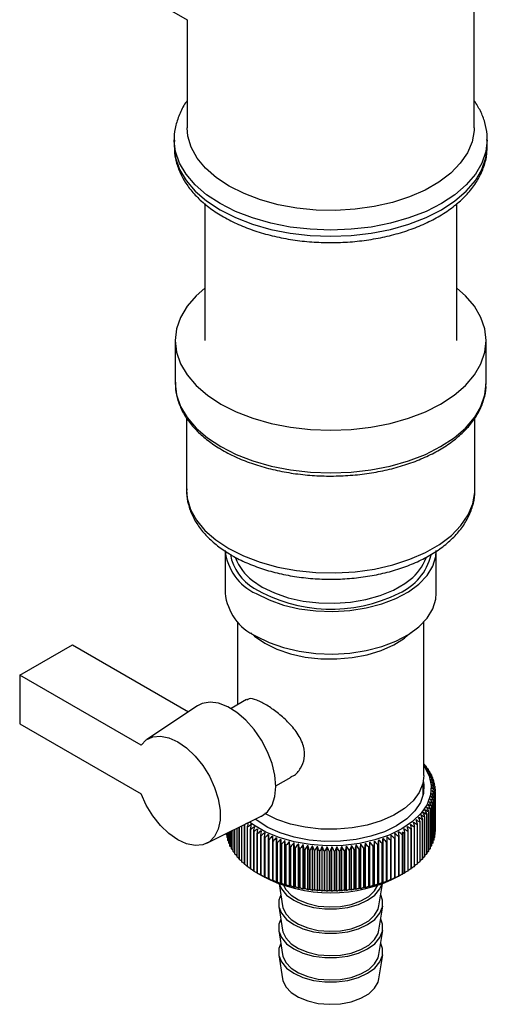
# Paper-space layout 'Blatt5' of a CAD drawing. Units: millimetres. Extents: x 0 to 594, y 0 to 420.
# Drawn here: x 159 to 172, y 97 to 123 of the extents above; entities that cross this region are included whole.
import ezdxf

# ---------------------------------------------------------------- set-up
doc = ezdxf.new("R2010")
doc.units = ezdxf.units.MM

psp = doc.layouts.new('Blatt5')

# ---------------------------------------------------------------- linework, layer by layer
at = {"color": 7, "linetype": 'Continuous', "lineweight": 30}
for p, q in [((171.318, 120.182), (171.318, 129.581)), ((161.185, 124.484), (163.62, 123.078)), ((163.618, 123.081), (163.618, 120.182)), ((163.268, 119.858), (163.268, 119.692)), ((163.269, 119.82), (163.268, 119.858)), ((171.668, 119.692), (171.668, 119.858)), ((171.668, 119.658), (171.668, 119.692)), ((164.088, 118.143), (164.088, 114.466)), ((170.848, 114.466), (170.848, 118.144)), ((163.298, 114.466), (163.298, 113.323)), ((171.638, 113.323), (171.638, 114.466)), ((163.598, 112.394), (163.598, 110.465)), ((171.338, 110.465), (171.338, 112.399)), ((164.635, 108.832), (164.635, 107.689)), ((170.301, 107.689), (170.301, 108.832)), ((164.968, 106.919), (164.968, 104.691)), ((169.968, 102.789), (169.968, 106.919)), ((159.125, 105.484), (160.539, 106.3)), ((160.539, 106.3), (163.654, 104.502)), ((159.125, 105.484), (159.125, 104.177)), ((162.381, 103.604), (159.125, 105.484)), ((165.206, 104.829), (164.793, 104.59)), ((163.894, 104.662), (162.534, 103.756)), ((159.125, 104.177), (162.381, 102.298)), ((169.976, 103.1), (169.976, 103.08)), ((170.033, 103.03), (170.033, 103.006)), ((170.084, 102.958), (170.084, 102.93)), ((170.129, 102.885), (170.129, 102.853)), ((165.993, 102.511), (166.406, 102.75)), ((169.948, 102.28), (169.948, 102.607)), ((170.168, 102.81), (170.168, 102.774)), ((170.201, 102.735), (170.201, 102.694)), ((170.227, 102.659), (170.227, 102.613)), ((170.247, 102.582), (170.247, 102.531)), ((170.26, 102.504), (170.26, 102.448)), ((170.267, 102.427), (170.267, 102.365)), ((170.268, 101.302), (170.268, 102.364)), ((170.268, 102.349), (170.268, 101.287)), ((170.206, 102.04), (170.206, 100.979)), ((170.211, 100.993), (170.211, 102.055)), ((170.231, 102.117), (170.231, 101.055)), ((170.235, 101.07), (170.235, 102.131)), ((170.25, 102.194), (170.25, 101.132)), ((170.252, 101.147), (170.252, 102.208)), ((170.262, 102.271), (170.262, 101.21)), ((170.264, 101.224), (170.264, 102.286)), ((170.092, 101.816), (170.092, 100.755)), ((170.101, 100.769), (170.101, 101.83)), ((170.136, 101.89), (170.136, 100.828)), ((170.144, 100.843), (170.144, 101.904)), ((170.174, 101.965), (170.174, 100.903)), ((170.18, 100.917), (170.18, 101.979)), ((164.141, 100.972), (165.606, 101.697)), ((169.857, 101.537), (169.857, 100.476)), ((169.87, 100.488), (169.87, 101.55)), ((169.924, 101.604), (169.924, 100.543)), ((169.936, 100.556), (169.936, 101.617)), ((169.986, 101.673), (169.986, 100.612)), ((169.997, 100.625), (169.997, 101.687)), ((170.042, 101.744), (170.042, 100.683)), ((170.052, 100.696), (170.052, 101.758)), ((164.674, 101.236), (164.674, 101.218)), ((164.676, 101.203), (164.676, 101.237)), ((164.686, 101.242), (164.686, 101.141)), ((164.689, 101.126), (164.689, 101.243)), ((164.704, 101.251), (164.704, 101.064)), ((164.708, 101.049), (164.708, 101.253)), ((164.728, 101.263), (164.728, 100.987)), ((164.734, 100.973), (164.734, 101.266)), ((164.759, 101.278), (164.759, 100.911)), ((164.766, 100.897), (164.766, 101.282)), ((164.796, 101.297), (164.796, 100.837)), ((164.804, 100.822), (164.804, 101.301)), ((164.84, 101.318), (164.84, 100.763)), ((164.849, 100.749), (164.849, 101.323)), ((164.889, 101.343), (164.889, 100.691)), ((164.899, 100.677), (164.899, 101.348)), ((164.945, 101.37), (164.945, 100.62)), ((164.956, 100.606), (164.956, 101.376)), ((165.006, 101.4), (165.006, 100.55)), ((165.018, 100.537), (165.018, 101.406)), ((165.073, 101.433), (165.073, 100.483)), ((165.086, 100.47), (165.086, 101.44)), ((165.145, 101.469), (165.145, 100.417)), ((165.16, 100.405), (165.16, 101.467)), ((165.223, 101.415), (165.223, 100.354)), ((165.238, 100.342), (165.238, 101.404)), ((165.306, 101.354), (165.306, 100.293)), ((165.323, 100.281), (165.323, 101.343)), ((165.394, 101.295), (165.394, 100.234)), ((165.412, 100.223), (165.412, 101.284)), ((165.487, 101.239), (165.487, 100.177)), ((165.601, 101.307), (165.585, 101.185)), ((165.698, 101.257), (165.686, 101.134)), ((169.304, 101.16), (169.29, 101.283)), ((169.439, 101.233), (169.439, 100.171)), ((169.457, 100.182), (169.457, 101.243)), ((169.533, 101.289), (169.533, 100.227)), ((169.55, 100.238), (169.55, 101.3)), ((169.621, 101.347), (169.621, 100.286)), ((169.638, 100.297), (169.638, 101.359)), ((169.705, 101.408), (169.705, 100.347)), ((169.72, 100.359), (169.72, 101.42)), ((169.783, 101.472), (169.783, 100.41)), ((169.798, 100.422), (169.798, 101.484)), ((170.268, 101.287), (170.264, 101.282)), ((164.686, 101.192), (164.676, 101.203)), ((164.704, 101.11), (164.689, 101.126)), ((164.728, 101.029), (164.708, 101.049)), ((164.759, 100.949), (164.734, 100.973)), ((165.505, 100.167), (165.505, 101.228)), ((165.585, 101.185), (165.585, 100.124)), ((165.604, 100.114), (165.604, 101.175)), ((165.686, 101.134), (165.686, 100.073)), ((165.706, 100.063), (165.706, 101.125)), ((165.792, 101.086), (165.792, 100.025)), ((165.813, 100.016), (165.813, 101.077)), ((165.902, 101.041), (165.902, 99.98)), ((165.924, 99.971), (165.924, 101.033)), ((166.013, 99.928), (166.013, 101.122)), ((166.016, 100.999), (166.016, 99.938)), ((166.038, 99.93), (166.038, 100.992)), ((166.125, 99.889), (166.125, 101.083)), ((166.252, 100.925), (166.24, 101.047)), ((166.24, 99.853), (166.24, 101.047)), ((166.375, 100.893), (166.358, 101.015)), ((166.358, 99.82), (166.358, 101.015)), ((166.479, 99.791), (166.479, 100.986)), ((168.399, 99.778), (168.399, 100.973)), ((168.521, 99.806), (168.521, 101)), ((168.64, 101.031), (168.626, 100.909)), ((168.64, 99.837), (168.64, 101.031)), ((168.757, 99.871), (168.757, 101.066)), ((168.843, 100.973), (168.843, 99.911)), ((168.866, 99.919), (168.866, 100.98)), ((168.871, 99.908), (168.871, 101.103)), ((168.959, 101.013), (168.959, 99.951)), ((168.981, 99.949), (168.981, 101.143)), ((168.981, 99.959), (168.981, 101.021)), ((169.071, 101.056), (169.071, 99.994)), ((169.092, 100.003), (169.092, 101.064)), ((169.18, 101.102), (169.18, 100.04)), ((169.2, 100.049), (169.2, 101.111)), ((169.285, 101.151), (169.285, 100.089)), ((169.304, 100.099), (169.304, 101.16)), ((169.385, 101.203), (169.385, 100.141)), ((169.404, 100.151), (169.404, 101.213)), ((170.206, 100.979), (170.18, 100.955)), ((170.231, 101.055), (170.211, 101.035)), ((170.25, 101.132), (170.235, 101.117)), ((170.262, 101.21), (170.252, 101.199)), ((164.796, 100.869), (164.766, 100.897)), ((164.84, 100.792), (164.804, 100.822)), ((164.889, 100.716), (164.849, 100.749)), ((166.132, 100.96), (166.132, 99.899)), ((166.155, 99.892), (166.155, 100.953)), ((166.252, 100.925), (166.252, 99.864)), ((166.276, 99.857), (166.276, 100.919)), ((166.375, 100.893), (166.375, 99.831)), ((166.399, 99.826), (166.399, 100.887)), ((166.5, 100.864), (166.5, 99.803)), ((166.525, 99.798), (166.525, 100.859)), ((166.602, 99.765), (166.602, 100.96)), ((166.628, 100.839), (166.628, 99.778)), ((166.652, 99.773), (166.652, 100.835)), ((166.727, 99.743), (166.727, 100.938)), ((166.757, 100.818), (166.757, 99.756)), ((166.782, 99.752), (166.782, 100.814)), ((166.854, 99.724), (166.854, 100.919)), ((166.888, 100.8), (166.888, 99.738)), ((166.914, 99.735), (166.914, 100.797)), ((166.982, 99.709), (166.982, 100.903)), ((167.021, 100.785), (167.021, 99.724)), ((167.046, 99.722), (167.046, 100.783)), ((167.111, 99.697), (167.111, 100.892)), ((167.154, 100.775), (167.154, 99.713)), ((167.18, 99.712), (167.18, 100.773)), ((167.241, 99.689), (167.241, 100.884)), ((167.289, 100.768), (167.289, 99.706)), ((167.314, 99.706), (167.314, 100.767)), ((167.372, 99.685), (167.372, 100.879)), ((167.423, 100.765), (167.423, 99.703)), ((167.449, 99.703), (167.449, 100.765)), ((167.502, 99.684), (167.502, 100.878)), ((167.558, 100.765), (167.558, 99.704)), ((167.584, 99.704), (167.584, 100.766)), ((167.633, 99.687), (167.633, 100.881)), ((167.693, 100.77), (167.693, 99.708)), ((167.718, 99.71), (167.718, 100.771)), ((167.764, 99.693), (167.764, 100.887)), ((167.827, 100.778), (167.827, 99.716)), ((167.852, 99.718), (167.852, 100.78)), ((167.893, 99.703), (167.893, 100.897)), ((167.96, 100.79), (167.96, 99.728)), ((167.985, 99.731), (167.985, 100.792)), ((168.022, 99.716), (168.022, 100.911)), ((168.092, 100.805), (168.092, 99.744)), ((168.117, 99.747), (168.117, 100.809)), ((168.149, 99.734), (168.149, 100.928)), ((168.222, 100.824), (168.222, 99.763)), ((168.247, 99.767), (168.247, 100.828)), ((168.275, 99.754), (168.275, 100.949)), ((168.351, 100.847), (168.351, 99.786)), ((168.375, 99.79), (168.375, 100.852)), ((168.478, 100.873), (168.478, 99.812)), ((168.502, 99.817), (168.502, 100.879)), ((168.602, 100.903), (168.602, 99.842)), ((168.626, 99.848), (168.626, 100.909)), ((168.724, 100.936), (168.724, 99.875)), ((168.747, 99.882), (168.747, 100.943)), ((170.092, 100.755), (170.052, 100.722)), ((170.136, 100.828), (170.101, 100.798)), ((170.174, 100.903), (170.144, 100.876)), ((169.924, 100.543), (169.87, 100.503)), ((169.986, 100.612), (169.936, 100.574)), ((170.042, 100.683), (169.997, 100.647)), ((165.488, 100.177), (165.63, 100.095)), ((169.307, 100.095), (169.449, 100.177)), ((166.082, 99.886), (166.174, 99.294)), ((168.763, 99.294), (168.855, 99.886)), ((166.074, 99.288), (166.174, 98.64)), ((168.763, 98.64), (168.863, 99.288)), ((166.074, 98.635), (166.174, 97.987)), ((168.763, 97.987), (168.863, 98.635)), ((166.074, 97.982), (166.174, 97.334)), ((168.763, 97.334), (168.863, 97.982))]:
    psp.add_line(p, q, dxfattribs=at)
at = {"color": 7, "linetype": 'Continuous', "lineweight": 30, "flags": 128}
for points in [[(164.746, 118.61), (164.401, 118.839), (164.113, 119.092), (163.887, 119.366), (163.728, 119.655), (163.639, 119.954), (163.618, 120.182)], [(171.318, 120.182), (171.316, 120.106), (171.263, 119.804), (171.138, 119.509), (170.945, 119.227), (170.688, 118.963), (170.37, 118.721), (169.999, 118.506), (169.58, 118.323), (169.122, 118.174), (168.633, 118.063), (168.123, 117.991), (167.6, 117.96), (167.075, 117.971), (166.557, 118.022), (166.056, 118.114), (165.582, 118.244), (165.142, 118.411), (164.746, 118.61)], [(164.088, 115.876), (163.857, 115.669), (163.616, 115.387), (163.441, 115.089), (163.334, 114.78), (163.298, 114.466), (163.334, 114.152), (163.441, 113.843), (163.616, 113.545), (163.857, 113.262), (164.16, 113), (164.52, 112.764)], [(164.52, 112.764), (164.93, 112.556), (165.383, 112.381), (165.873, 112.242), (166.389, 112.141), (166.924, 112.079), (167.468, 112.059), (168.013, 112.079), (168.548, 112.141), (169.064, 112.242), (169.553, 112.381), (170.007, 112.556), (170.417, 112.764), (170.777, 113), (171.08, 113.262), (171.321, 113.545), (171.496, 113.843), (171.603, 114.152), (171.638, 114.466), (171.603, 114.78), (171.496, 115.089), (171.321, 115.387), (171.08, 115.669), (170.848, 115.876)], [(165.465, 107.675), (165.813, 107.505), (166.203, 107.369), (166.626, 107.27), (167.07, 107.212), (167.526, 107.197), (167.979, 107.223), (168.42, 107.291), (168.835, 107.399), (169.216, 107.544), (169.551, 107.723), (169.832, 107.93), (170.052, 108.16), (170.205, 108.408), (170.287, 108.667), (170.301, 108.832)], [(165.465, 106.532), (165.813, 106.362), (166.203, 106.225), (166.626, 106.127), (167.07, 106.069), (167.526, 106.053), (167.979, 106.08), (168.42, 106.148), (168.835, 106.256), (169.216, 106.401), (169.551, 106.58), (169.832, 106.787), (170.052, 107.017), (170.205, 107.265), (170.287, 107.524), (170.301, 107.689)], [(165.325, 106.619), (165.427, 106.529), (165.701, 106.341)], [(165.701, 106.341), (166.025, 106.184), (166.391, 106.06), (166.787, 105.973), (167.204, 105.927), (167.628, 105.922), (168.047, 105.958), (168.45, 106.035), (168.824, 106.149), (169.16, 106.299), (169.446, 106.479), (169.612, 106.619)], [(165.606, 101.697), (165.61, 101.699), (165.772, 101.821), (165.893, 102), (165.968, 102.229), (165.993, 102.499), (165.968, 102.797), (165.893, 103.112), (165.772, 103.43), (165.61, 103.739), (165.414, 104.026), (165.191, 104.277), (164.952, 104.484), (164.705, 104.638), (164.461, 104.732), (164.231, 104.761), (164.023, 104.726), (163.894, 104.662)], [(162.381, 103.604), (162.52, 103.746), (162.697, 103.829), (162.902, 103.848), (163.129, 103.803), (163.365, 103.696), (163.602, 103.531), (163.828, 103.315), (164.035, 103.059), (164.212, 102.773), (164.352, 102.47), (164.449, 102.163), (164.498, 101.866), (164.498, 101.591), (164.449, 101.351), (164.352, 101.156), (164.212, 101.015), (164.035, 100.933), (163.828, 100.915), (163.602, 100.961), (163.365, 101.069), (163.129, 101.235), (162.902, 101.451), (162.697, 101.708), (162.52, 101.994), (162.381, 102.298)], [(169.968, 103.051), (169.984, 103.029), (170.111, 102.783), (170.166, 102.527), (170.148, 102.27), (170.056, 102.018), (169.894, 101.778), (169.666, 101.557), (169.378, 101.361), (169.037, 101.194), (168.654, 101.062), (168.239, 100.969), (167.802, 100.916), (167.357, 100.905), (166.914, 100.937), (166.487, 101.011), (166.086, 101.124), (165.723, 101.273), (165.408, 101.455), (165.291, 101.541)], [(169.968, 102.789), (169.941, 102.576), (169.843, 102.337), (169.676, 102.112), (169.446, 101.907), (169.16, 101.726), (168.824, 101.577), (168.45, 101.462), (168.047, 101.385), (167.628, 101.349), (167.204, 101.354), (166.787, 101.401), (166.391, 101.487), (166.025, 101.611), (165.701, 101.769)], [(169.948, 102.645), (169.963, 102.555), (169.954, 102.31), (169.874, 102.069), (169.724, 101.84), (169.51, 101.629), (169.236, 101.442)], [(169.236, 101.442), (168.912, 101.284), (168.546, 101.16), (168.15, 101.074), (167.733, 101.028), (167.309, 101.022), (166.89, 101.059), (166.487, 101.135), (166.113, 101.25), (165.777, 101.4), (165.491, 101.58), (165.443, 101.617)], [(169.2, 101.111), (169.199, 101.126), (169.198, 101.141), (169.197, 101.157), (169.196, 101.172), (169.194, 101.187), (169.193, 101.203), (169.192, 101.218), (169.191, 101.233)], [(169.404, 101.213), (169.403, 101.22), (169.401, 101.226), (169.4, 101.233), (169.399, 101.24), (169.398, 101.247), (169.397, 101.254), (169.396, 101.261), (169.395, 101.267)], [(165.799, 101.209), (165.798, 101.194), (165.797, 101.178), (165.796, 101.163), (165.796, 101.148), (165.795, 101.132), (165.794, 101.117), (165.793, 101.102), (165.792, 101.086)], [(165.904, 101.164), (165.904, 101.149), (165.904, 101.133), (165.903, 101.118), (165.903, 101.103), (165.903, 101.087), (165.903, 101.072), (165.902, 101.057), (165.902, 101.041)], [(166.013, 101.122), (166.013, 101.107), (166.014, 101.091), (166.014, 101.076), (166.014, 101.061), (166.015, 101.045), (166.015, 101.03), (166.015, 101.015), (166.016, 100.999)], [(166.125, 101.083), (166.126, 101.068), (166.127, 101.052), (166.128, 101.037), (166.129, 101.022), (166.13, 101.007), (166.131, 100.991), (166.132, 100.976), (166.132, 100.96)], [(168.747, 100.943), (168.748, 100.958), (168.75, 100.974), (168.751, 100.989), (168.752, 101.004), (168.753, 101.02), (168.754, 101.035), (168.756, 101.05), (168.757, 101.066)], [(168.866, 100.98), (168.866, 100.996), (168.867, 101.011), (168.867, 101.026), (168.868, 101.042), (168.869, 101.057), (168.869, 101.072), (168.87, 101.088), (168.871, 101.103)], [(168.981, 101.021), (168.981, 101.036), (168.981, 101.051), (168.981, 101.067), (168.981, 101.082), (168.981, 101.097), (168.981, 101.113), (168.981, 101.128), (168.981, 101.143)], [(169.092, 101.064), (169.092, 101.08), (169.091, 101.095), (169.091, 101.11), (169.09, 101.126), (169.09, 101.141), (169.089, 101.156), (169.088, 101.172), (169.088, 101.187)], [(166.086, 99.885), (166.147, 99.746), (166.283, 99.583), (166.479, 99.442), (166.724, 99.329), (167.006, 99.25), (167.312, 99.21), (167.625, 99.21), (167.931, 99.25), (168.213, 99.329), (168.458, 99.442), (168.654, 99.583), (168.79, 99.746), (168.851, 99.885)], [(166.201, 99.846), (166.26, 99.736), (166.404, 99.583), (166.604, 99.452), (166.852, 99.352), (167.132, 99.288), (167.431, 99.263), (167.731, 99.278), (168.018, 99.333), (168.275, 99.424), (168.488, 99.548), (168.647, 99.696), (168.736, 99.846)], [(166.128, 99.592), (166.077, 99.45), (166.077, 99.269), (166.147, 99.093), (166.283, 98.93), (166.479, 98.788), (166.724, 98.676), (167.006, 98.597), (167.312, 98.557), (167.625, 98.557), (167.931, 98.597), (168.213, 98.676), (168.458, 98.788), (168.654, 98.93), (168.79, 99.093), (168.86, 99.269), (168.86, 99.45), (168.809, 99.592)], [(166.174, 99.294), (166.182, 99.251), (166.26, 99.083), (166.404, 98.929), (166.604, 98.799), (166.852, 98.699), (167.132, 98.635), (167.431, 98.61), (167.731, 98.625), (168.018, 98.68), (168.275, 98.771), (168.488, 98.894), (168.647, 99.043), (168.742, 99.208), (168.763, 99.294)], [(166.128, 98.939), (166.077, 98.797), (166.077, 98.616), (166.147, 98.44), (166.283, 98.277), (166.479, 98.135), (166.724, 98.022), (167.006, 97.944), (167.312, 97.903), (167.625, 97.903), (167.931, 97.944), (168.213, 98.022), (168.458, 98.135), (168.654, 98.277), (168.79, 98.44), (168.86, 98.616), (168.86, 98.797), (168.809, 98.939)], [(166.174, 98.64), (166.182, 98.598), (166.26, 98.43), (166.404, 98.276), (166.604, 98.146), (166.852, 98.046), (167.132, 97.982), (167.431, 97.956), (167.731, 97.972), (168.018, 98.026), (168.275, 98.118), (168.488, 98.241), (168.647, 98.389), (168.742, 98.555), (168.763, 98.64)], [(166.128, 98.286), (166.077, 98.144), (166.077, 97.963), (166.147, 97.786), (166.283, 97.623), (166.479, 97.482), (166.724, 97.369), (167.006, 97.291), (167.312, 97.25), (167.625, 97.25), (167.931, 97.291), (168.213, 97.369), (168.458, 97.482), (168.654, 97.623), (168.79, 97.786), (168.86, 97.963), (168.86, 98.144), (168.809, 98.286)], [(166.174, 97.987), (166.182, 97.945), (166.26, 97.776), (166.404, 97.623), (166.604, 97.493), (166.852, 97.393), (167.132, 97.328), (167.431, 97.303), (167.731, 97.318), (168.018, 97.373), (168.275, 97.465), (168.488, 97.588), (168.647, 97.736), (168.742, 97.902), (168.763, 97.987)], [(166.174, 97.334), (166.182, 97.291), (166.26, 97.123), (166.404, 96.97), (166.604, 96.84), (166.852, 96.74), (167.132, 96.675), (167.431, 96.65), (167.731, 96.665), (168.018, 96.72), (168.275, 96.811), (168.488, 96.935), (168.647, 97.083), (168.742, 97.248), (168.763, 97.334)]]:
    psp.add_lwpolyline(points, dxfattribs=at)
at = {"color": 1, "linetype": 'Continuous', "lineweight": 30, "flags": 128}
for points in [[(171.668, 119.852), (171.633, 119.541), (171.525, 119.23), (171.349, 118.93), (171.106, 118.645), (170.801, 118.382), (170.438, 118.143), (170.025, 117.934), (169.568, 117.758), (169.076, 117.618), (168.556, 117.516), (168.017, 117.454), (167.468, 117.433), (166.92, 117.454), (166.381, 117.516), (165.861, 117.618), (165.368, 117.758), (164.912, 117.934), (164.499, 118.143), (164.136, 118.382), (163.831, 118.645), (163.588, 118.93), (163.412, 119.23), (163.304, 119.541), (163.269, 119.82)], [(163.268, 119.692), (163.304, 119.375), (163.412, 119.064), (163.588, 118.764), (163.831, 118.479), (164.136, 118.216), (164.499, 117.977), (164.912, 117.768), (165.368, 117.592), (165.861, 117.452), (166.381, 117.35), (166.92, 117.288), (167.468, 117.267), (168.017, 117.288), (168.556, 117.35), (169.076, 117.452), (169.568, 117.592), (170.025, 117.768), (170.438, 117.977), (170.801, 118.216), (171.106, 118.479), (171.349, 118.764), (171.525, 119.064), (171.633, 119.375), (171.668, 119.658)], [(163.298, 113.323), (163.334, 113.008), (163.441, 112.7), (163.616, 112.401), (163.857, 112.119), (164.16, 111.857), (164.52, 111.62)], [(164.52, 111.62), (164.93, 111.413), (165.383, 111.238), (165.873, 111.099), (166.389, 110.997), (166.924, 110.936), (167.468, 110.915), (168.013, 110.936), (168.548, 110.997), (169.064, 111.099), (169.553, 111.238), (170.007, 111.413), (170.417, 111.62), (170.777, 111.857), (171.08, 112.119), (171.321, 112.401), (171.496, 112.7), (171.603, 113.008), (171.638, 113.323)], [(163.598, 110.465), (163.619, 110.236), (163.709, 109.936), (163.868, 109.645), (164.095, 109.37), (164.385, 109.115), (164.732, 108.885)], [(164.732, 108.885), (165.13, 108.685), (165.572, 108.517), (166.049, 108.386), (166.552, 108.294), (167.073, 108.242), (167.601, 108.232), (168.126, 108.263), (168.639, 108.335), (169.131, 108.447), (169.591, 108.597), (170.012, 108.781), (170.385, 108.997), (170.705, 109.239), (170.963, 109.505), (171.157, 109.789), (171.282, 110.085), (171.336, 110.389), (171.338, 110.465)], [(165.368, 108.029), (165.63, 107.852), (165.958, 107.692), (166.327, 107.565), (166.727, 107.475), (167.147, 107.424), (167.576, 107.414), (168.002, 107.444), (168.414, 107.515), (168.799, 107.624), (169.149, 107.768), (169.453, 107.943), (169.595, 108.05)]]:
    psp.add_lwpolyline(points, dxfattribs=at)
at = {"color": 7, "linetype": 'Continuous', "lineweight": 30}
for centre, radius, start, end in [((166.068, 108.984), 1.441, 186.0625, 245.2576), ((168.817, 109.069), 1.282, 307.3966, 340.3358), ((166.181, 109.112), 1.354, 200.7579, 233.0975), ((166.068, 107.841), 1.441, 186.0625, 245.2576), ((167.48, 111.315), 4.059, 239.3229, 296.6738), ((168.8, 102.088), 1.552, 40.7281, 41.3755), ((156.614, 85.898), 21.766, 51.9745, 52.1302), ((168.649, 99.293), 3.985, 69.67, 70.4924), ((155.74, 85.418), 22.663, 50.7649, 51.0763), ((168.894, 102.165), 1.43, 37.2124, 37.8961), ((168.482, 98.659), 4.588, 69.5654, 70.3315), ((154.922, 85.092), 23.411, 49.5181, 49.8217), ((168.287, 97.997), 5.224, 69.3469, 70.0643), ((154.064, 84.8), 24.166, 48.2338, 48.5297), ((168.982, 102.229), 1.321, 33.5037, 34.2243), ((168.061, 97.311), 5.889, 69.0342, 69.7091), ((153.162, 84.541), 24.933, 46.9113, 47.1996), ((169.063, 102.279), 1.226, 29.6006, 30.358), ((169.135, 102.317), 1.144, 25.5071, 26.3002), ((167.804, 96.606), 6.581, 68.6418, 69.2794), ((152.212, 84.314), 25.718, 45.5497, 45.8304), ((167.515, 95.885), 7.297, 68.1811, 68.7857), ((151.208, 84.118), 26.53, 44.1483, 44.4213), ((167.194, 95.152), 8.032, 67.6605, 68.2357), ((150.142, 83.952), 27.376, 42.7063, 42.9715), ((169.197, 102.345), 1.076, 21.2333, 22.0596), ((169.249, 102.363), 1.021, 16.7965, 17.6521), ((169.289, 102.374), 0.98, 12.2216, 13.1013), ((165.581, 92.19), 11.115, 65.0927, 65.5768), ((145.055, 83.55), 31.354, 36.5194, 36.7515), ((166.84, 94.413), 8.785, 67.0868, 67.6355), ((149.006, 83.814), 28.267, 41.223, 41.4803), ((166.034, 92.927), 10.329, 65.7992, 66.3028), ((146.477, 83.615), 30.239, 38.13, 38.3708), ((166.453, 93.67), 9.551, 66.465, 66.9901), ((147.789, 83.702), 29.216, 39.6978, 39.9469), ((169.317, 102.379), 0.951, 7.5407, 8.4377), ((169.332, 102.381), 0.936, 2.7918, 3.6986), ((169.335, 102.381), 0.934, 358.0172, 358.9255), ((164.026, 90.043), 13.495, 62.7496, 63.1846), ((139.885, 83.466), 35.504, 31.4282, 31.6324), ((164.577, 90.744), 12.701, 63.5662, 64.0162), ((141.788, 83.478), 33.955, 33.1685, 33.3824), ((165.095, 91.461), 11.906, 64.3477, 64.814), ((143.501, 83.505), 32.583, 34.8656, 35.0888), ((169.217, 102.409), 1.055, 339.5081, 340.3455), ((169.265, 102.394), 1.005, 343.9703, 344.8352), ((169.301, 102.385), 0.968, 348.5656, 349.4523), ((169.324, 102.382), 0.944, 353.2609, 354.1624), ((161.508, 87.458), 16.641, 59.1481, 59.533), ((129.291, 83.524), 44.574, 24.0459, 24.2071), ((162.184, 88.065), 15.863, 60.0978, 60.494), ((132.537, 83.499), 41.722, 25.953, 26.1256), ((162.83, 88.7), 15.078, 61.0149, 61.4231), ((135.324, 83.479), 39.322, 27.8198, 28.0033), ((163.444, 89.36), 14.288, 61.899, 62.3201), ((137.749, 83.467), 37.274, 29.6451, 29.8392), ((169.012, 102.514), 1.286, 327.1445, 327.8784), ((169.09, 102.468), 1.195, 331.0803, 331.8508), ((169.159, 102.434), 1.118, 335.2053, 336.0107), ((176.561, 85.224), 19.845, 124.8977, 125.0667), ((226.918, 83.859), 64.144, 164.00449, 164.11528), ((158.5, 85.346), 19.682, 55.0193, 55.3651), ((107.91, 83.639), 64.317, 16.04957, 16.16008), ((159.297, 85.823), 18.933, 56.1015, 56.4564), ((115.118, 83.612), 57.526, 18.09959, 18.22345), ((160.065, 86.335), 18.176, 57.1501, 57.5145), ((120.82, 83.583), 52.237, 20.1173, 20.254), ((168.636, 102.831), 1.779, 313.3173, 313.9084), ((160.801, 86.88), 17.412, 58.1655, 58.5399), ((125.45, 83.553), 48.014, 22.1001, 22.2493), ((168.737, 102.731), 1.636, 316.4954, 317.1203), ((168.834, 102.645), 1.506, 319.8546, 320.5149), ((168.926, 102.573), 1.389, 323.4027, 324.0997), ((166.412, 102.955), 1.945, 229.3643, 229.9212), ((166.516, 103.083), 2.11, 232.2278, 232.7553), ((177.482, 84.666), 20.738, 125.8528, 126.1851), ((236.435, 83.879), 73.244, 166.10014, 166.19693), ((166.618, 103.224), 2.284, 234.9414, 235.4416), ((178.354, 84.261), 21.485, 127.015, 127.339), ((249.46, 83.893), 85.848, 168.22226, 168.30467), ((166.719, 103.376), 2.467, 237.5168, 237.9921), ((179.259, 83.894), 22.23, 128.2123, 128.5283), ((268.385, 83.9), 104.349, 170.36732, 170.435), ((166.816, 103.537), 2.655, 239.9657, 240.4183), ((180.198, 83.564), 22.976, 129.4457, 129.7538), ((181.175, 83.273), 23.727, 130.7159, 131.0163), ((153.474, 83.367), 23.796, 48.3608, 48.6612), ((154.458, 83.638), 23.051, 49.6413, 49.9495), ((155.981, 84.477), 21.491, 51.2292, 51.378), ((67.111, 83.684), 103.842, 9.73541, 9.80343), ((155.919, 84.134), 21.9, 51.5655, 51.8861), ((168.128, 103.525), 2.64, 299.7594, 300.2244), ((156.812, 84.501), 21.163, 52.7519, 53.0806), ((85.658, 83.676), 85.723, 11.86416, 11.94671), ((168.226, 103.364), 2.452, 302.2058, 302.6831), ((157.672, 84.905), 20.425, 53.903, 54.2401), ((98.494, 83.66), 73.312, 13.97004, 14.06677), ((168.327, 103.212), 2.27, 304.7667, 305.269), ((168.43, 103.073), 2.097, 307.4643, 307.9941), ((168.533, 102.945), 1.932, 310.3106, 310.87), ((169.335, 101.32), 0.934, 358.0172, 358.9255), ((165.614, 101.321), 0.946, 186.2143, 187.1149), ((165.639, 101.324), 0.971, 190.9184, 191.8036), ((165.675, 101.333), 1.008, 195.5265, 196.3895), ((165.724, 101.35), 1.06, 200.0048, 200.8398), ((166.908, 103.707), 2.848, 242.2996, 242.7315), ((166.995, 103.882), 3.043, 244.529, 244.9422), ((182.191, 83.019), 24.486, 132.0238, 132.3165), ((167.075, 104.06), 3.239, 246.6643, 247.0607), ((183.25, 82.802), 25.26, 133.3702, 133.6553), ((167.148, 104.24), 3.433, 248.715, 249.0963), ((184.358, 82.62), 26.055, 134.756, 135.0335), ((167.214, 104.418), 3.623, 250.69, 251.0579), ((185.52, 82.472), 26.88, 136.1821, 136.4518), ((186.744, 82.358), 27.743, 137.6492, 137.9111), ((188.038, 82.274), 28.657, 139.1581, 139.4119), ((189.415, 82.219), 29.635, 140.7093, 140.955), ((67.568, 83.515), 100.442, 9.94675, 10.01708), ((259.122, 83.256), 92.437, 168.95012, 169.02661), ((145.115, 82.432), 29.765, 38.2857, 38.5303), ((281.306, 83.343), 114.159, 171.10203, 171.16387), ((146.52, 82.473), 28.763, 39.8492, 40.1022), ((147.838, 82.542), 27.831, 41.3702, 41.6314), ((149.081, 82.641), 26.956, 42.8493, 43.1186), ((167.695, 104.503), 3.712, 288.022, 288.384), ((150.258, 82.771), 26.124, 44.2872, 44.5644), ((167.756, 104.326), 3.525, 289.9509, 290.3255), ((151.379, 82.935), 25.326, 45.6846, 45.9695), ((167.826, 104.147), 3.333, 291.9498, 292.3387), ((152.449, 83.133), 24.552, 47.0422, 47.3349), ((167.902, 103.967), 3.138, 294.0272, 294.4321), ((167.986, 103.79), 2.942, 296.1924, 296.615), ((168.076, 103.618), 2.747, 298.4549, 298.8973), ((169.217, 101.348), 1.055, 339.5081, 340.3455), ((169.265, 101.333), 1.005, 343.9703, 344.8352), ((169.301, 101.324), 0.968, 348.5656, 349.4523), ((169.324, 101.32), 0.944, 353.2609, 354.1624), ((165.783, 101.374), 1.124, 204.3264, 205.1291), ((165.853, 101.41), 1.202, 208.4718, 209.2394), ((165.931, 101.457), 1.293, 212.4289, 213.1599), ((167.271, 104.592), 3.806, 252.5976, 252.9536), ((167.32, 104.76), 3.981, 254.4457, 254.7912), ((167.361, 104.919), 4.145, 256.2415, 256.5778), ((167.394, 105.066), 4.296, 257.9917, 258.32), ((190.889, 82.191), 30.694, 142.3035, 142.5407), ((85.212, 83.425), 83.258, 12.07331, 12.15832), ((167.42, 105.2), 4.432, 259.7027, 260.0243), ((192.478, 82.188), 31.854, 143.941, 144.1694), ((97.523, 83.329), 71.409, 14.17664, 14.27597), ((167.439, 105.318), 4.551, 261.3806, 261.6966), ((194.205, 82.207), 33.14, 145.622, 145.8414), ((106.615, 83.228), 62.782, 16.2533, 16.36654), ((167.453, 105.418), 4.652, 263.0311, 263.3425), ((196.097, 82.245), 34.581, 147.3467, 147.5566), ((113.619, 83.124), 56.247, 18.3002, 18.4269), ((167.462, 105.499), 4.734, 264.6597, 264.9675), ((198.192, 82.301), 36.217, 149.1148, 149.3149), ((119.193, 83.019), 51.143, 20.3144, 20.4541), ((167.466, 105.559), 4.794, 266.2715, 266.5768), ((200.536, 82.371), 38.096, 150.926, 151.1158), ((123.747, 82.916), 47.059, 22.2936, 22.4458), ((167.468, 105.598), 4.833, 267.8718, 268.1754), ((203.192, 82.454), 40.281, 152.7796, 152.9587), ((127.551, 82.816), 43.726, 24.2356, 24.3999), ((167.468, 105.614), 4.85, 269.4655, 269.7684), ((206.241, 82.546), 42.857, 154.6747, 154.8425), ((130.788, 82.721), 40.958, 26.1386, 26.3145), ((167.469, 105.608), 4.844, 271.0575, 271.3606), ((209.795, 82.645), 45.937, 156.6099, 156.766), ((133.588, 82.635), 38.626, 28.0013, 28.1882), ((167.47, 105.58), 4.816, 272.6528, 272.9571), ((214.011, 82.748), 49.677, 158.5836, 158.7276), ((136.045, 82.56), 36.633, 29.8224, 30.02), ((167.473, 105.53), 4.765, 274.2563, 274.5628), ((219.114, 82.854), 54.306, 160.594, 160.7254), ((138.228, 82.497), 34.909, 31.6012, 31.809), ((167.479, 105.459), 4.694, 275.8731, 276.1826), ((225.442, 82.959), 60.161, 162.63862, 162.75693), ((140.19, 82.451), 33.398, 33.3372, 33.5547), ((167.49, 105.368), 4.602, 277.5083, 277.8219), ((233.521, 83.063), 67.769, 164.71492, 164.8197), ((141.972, 82.423), 32.058, 35.0299, 35.2568), ((167.507, 105.259), 4.492, 279.1672, 279.4859), ((244.227, 83.162), 78.007, 166.81987, 166.91069), ((143.605, 82.416), 30.856, 36.6794, 36.9153), ((167.529, 105.132), 4.363, 280.8553, 281.1803), ((167.559, 104.991), 4.219, 282.5786, 282.9109), ((167.596, 104.838), 4.061, 284.343, 284.6839), ((167.642, 104.674), 3.891, 286.1552, 286.5059), ((169.012, 101.452), 1.286, 327.1445, 327.8784), ((169.09, 101.406), 1.195, 331.0803, 331.8508), ((169.159, 101.372), 1.118, 335.2053, 336.0107), ((166.018, 101.516), 1.398, 216.1922, 216.8862), ((166.11, 101.59), 1.516, 219.7616, 220.4191), ((166.208, 101.677), 1.647, 223.1415, 223.7636), ((166.309, 101.778), 1.79, 226.3392, 226.9277), ((168.636, 101.77), 1.779, 313.3173, 313.9084), ((168.737, 101.669), 1.636, 316.4954, 317.1203), ((168.834, 101.583), 1.506, 319.8546, 320.5149), ((168.926, 101.511), 1.389, 323.4027, 324.0997), ((166.412, 101.893), 1.945, 229.3643, 229.9212), ((166.516, 102.022), 2.11, 232.2278, 232.7553), ((166.618, 102.163), 2.284, 234.9414, 235.4416), ((166.719, 102.315), 2.467, 237.5168, 237.9921), ((166.816, 102.476), 2.655, 239.9657, 240.4183), ((168.128, 102.463), 2.64, 299.7594, 300.2244), ((168.226, 102.302), 2.452, 302.2058, 302.6831), ((168.327, 102.151), 2.27, 304.7667, 305.269), ((168.43, 102.011), 2.097, 307.4643, 307.9941), ((168.533, 101.884), 1.932, 310.3106, 310.87), ((166.908, 102.645), 2.848, 242.2996, 242.7315), ((167.468, 103.588), 3.947, 242.2359, 297.7641), ((166.995, 102.82), 3.043, 244.529, 244.9422), ((167.075, 102.999), 3.239, 246.6643, 247.0607), ((167.148, 103.178), 3.433, 248.715, 249.0963), ((167.214, 103.357), 3.623, 250.69, 251.0579), ((167.695, 103.441), 3.712, 288.022, 288.384), ((167.756, 103.264), 3.525, 289.9509, 290.3255), ((167.826, 103.085), 3.333, 291.9498, 292.3387), ((167.902, 102.906), 3.138, 294.0272, 294.4321), ((167.986, 102.729), 2.942, 296.1924, 296.615), ((168.076, 102.557), 2.747, 298.4549, 298.8973), ((167.271, 103.531), 3.806, 252.5976, 252.9536), ((167.32, 103.699), 3.981, 254.4457, 254.7912), ((167.361, 103.857), 4.145, 256.2415, 256.5778), ((167.394, 104.005), 4.296, 257.9917, 258.32), ((167.42, 104.138), 4.432, 259.7027, 260.0243), ((167.439, 104.256), 4.551, 261.3806, 261.6966), ((167.453, 104.356), 4.652, 263.0311, 263.3425), ((167.462, 104.437), 4.734, 264.6597, 264.9675), ((167.466, 104.497), 4.794, 266.2715, 266.5768), ((167.468, 104.536), 4.833, 267.8718, 268.1754), ((167.468, 104.553), 4.85, 269.4655, 269.7684), ((167.469, 104.547), 4.844, 271.0575, 271.3606), ((167.47, 104.519), 4.816, 272.6528, 272.9571), ((167.473, 104.469), 4.765, 274.2563, 274.5628), ((167.479, 104.398), 4.694, 275.8731, 276.1826), ((167.49, 104.307), 4.602, 277.5083, 277.8219), ((167.507, 104.197), 4.492, 279.1672, 279.4859), ((167.529, 104.071), 4.363, 280.8553, 281.1803), ((167.559, 103.93), 4.219, 282.5786, 282.9109), ((167.596, 103.776), 4.061, 284.343, 284.6839), ((167.642, 103.613), 3.891, 286.1552, 286.5059)]:
    psp.add_arc(centre, radius, start, end, dxfattribs=at)
at = {"color": 1, "linetype": 'Continuous', "lineweight": 30}
for centre, radius, start, end in [((166.069, 108.962), 1.316, 190.5137, 239.9047), ((168.695, 109.069), 1.509, 293.7507, 346.2976)]:
    psp.add_arc(centre, radius, start, end, dxfattribs=at)
at = {"color": 7, "linetype": 'Continuous', "lineweight": 30}
for points, knots in [([(163.618, 120.907), (163.614, 120.901), (163.529, 120.798), (163.419, 120.577), (163.306, 120.251), (163.261, 119.992), (163.273, 119.847), (163.276, 119.813)], [0, 0, 0, 0, 0.018032, 0.32237, 0.61938, 0.908758, 1, 1, 1, 1]), ([(171.66, 119.851), (171.662, 119.902), (171.669, 120.06), (171.61, 120.325), (171.498, 120.63), (171.377, 120.816), (171.318, 120.907)], [0, 0, 0, 0, 0.136905, 0.429861, 0.723265, 1, 1, 1, 1]), ([(163.272, 119.71), (163.274, 119.615), (163.279, 119.412), (163.363, 119.107), (163.504, 118.8), (163.705, 118.509), (163.963, 118.234), (164.275, 117.981), (164.637, 117.754), (165.042, 117.556), (165.485, 117.391), (165.956, 117.261), (166.449, 117.167), (166.957, 117.11), (167.472, 117.092), (167.987, 117.111), (168.495, 117.168), (168.987, 117.262), (169.458, 117.393), (169.901, 117.559), (170.309, 117.758), (170.675, 117.99), (170.994, 118.252), (171.258, 118.54), (171.462, 118.85), (171.597, 119.175), (171.663, 119.445), (171.661, 119.604), (171.66, 119.651)], [0, 0, 0, 0, 0.03239, 0.069335, 0.106537, 0.144443, 0.183232, 0.22279, 0.262839, 0.303096, 0.343348, 0.383523, 0.423613, 0.463636, 0.503621, 0.543603, 0.583612, 0.623679, 0.663842, 0.704136, 0.744586, 0.785191, 0.825882, 0.866425, 0.906478, 0.945673, 0.983841, 1, 1, 1, 1]), ([(163.306, 113.354), (163.304, 113.316), (163.293, 113.175), (163.341, 112.931), (163.448, 112.629), (163.619, 112.34), (163.847, 112.065), (164.127, 111.813), (164.376, 111.638), (164.527, 111.549), (164.561, 111.529)], [0, 0, 0, 0, 0.05479, 0.203347, 0.351967, 0.50195, 0.653973, 0.80785, 0.955752, 1, 1, 1, 1]), ([(164.561, 111.529), (164.628, 111.492), (164.82, 111.385), (165.17, 111.231), (165.617, 111.08), (166.092, 110.962), (166.588, 110.88), (167.096, 110.834), (167.611, 110.826), (168.122, 110.855), (168.625, 110.921), (169.11, 111.023), (169.571, 111.159), (170, 111.329), (170.393, 111.53), (170.741, 111.759), (171.04, 112.015), (171.284, 112.293), (171.47, 112.589), (171.587, 112.897), (171.64, 113.139), (171.633, 113.275), (171.632, 113.305)], [0, 0, 0, 0, 0.0281911, 0.0815176, 0.1348043, 0.1880301, 0.2411998, 0.2943293, 0.3474395, 0.400553, 0.4536873, 0.5068647, 0.5601092, 0.6134426, 0.6668796, 0.7204177, 0.7740082, 0.8274909, 0.880623, 0.933116, 0.9848127, 1, 1, 1, 1]), ([(163.606, 110.483), (163.603, 110.449), (163.594, 110.31), (163.642, 110.067), (163.748, 109.765), (163.918, 109.477), (164.143, 109.206), (164.42, 108.958), (164.656, 108.795), (164.793, 108.715), (164.815, 108.702)], [0, 0, 0, 0, 0.049741, 0.199197, 0.348569, 0.500117, 0.655346, 0.814385, 0.970112, 1, 1, 1, 1]), ([(164.815, 108.702), (164.881, 108.665), (165.071, 108.56), (165.416, 108.411), (165.854, 108.268), (166.319, 108.16), (166.801, 108.09), (167.294, 108.058), (167.789, 108.063), (168.279, 108.107), (168.757, 108.188), (169.215, 108.306), (169.646, 108.46), (170.043, 108.648), (170.4, 108.869), (170.709, 109.121), (170.964, 109.4), (171.158, 109.702), (171.283, 110.017), (171.341, 110.288), (171.333, 110.449), (171.33, 110.503)], [0, 0, 0, 0, 0.029834, 0.085725, 0.14151, 0.197166, 0.252702, 0.308159, 0.36359, 0.419051, 0.474587, 0.530258, 0.586126, 0.642237, 0.698599, 0.755116, 0.811415, 0.866944, 0.921119, 0.973726, 1, 1, 1, 1]), ([(166.401, 102.76), (166.422, 102.768), (166.531, 102.809), (166.669, 102.983), (166.782, 103.255), (166.758, 103.589), (166.588, 103.928), (166.327, 104.233), (166.036, 104.488), (165.741, 104.694), (165.473, 104.828), (165.293, 104.875), (165.233, 104.829), (165.214, 104.815)], [0, 0, 0, 0, 0.022468, 0.120473, 0.214061, 0.317585, 0.429828, 0.536347, 0.634142, 0.730467, 0.835144, 0.947347, 1, 1, 1, 1]), ([(164.945, 100.641), (164.944, 100.642), (164.929, 100.654), (164.913, 100.666), (164.899, 100.677)], [0, 0, 0, 0, 0.057528, 1, 1, 1, 1]), ([(165.006, 100.569), (165.003, 100.57), (164.987, 100.583), (164.97, 100.596), (164.956, 100.606)], [0, 0, 0, 0, 0.140434, 1, 1, 1, 1]), ([(165.073, 100.498), (165.069, 100.501), (165.051, 100.514), (165.032, 100.527), (165.018, 100.537)], [0, 0, 0, 0, 0.209214, 1, 1, 1, 1]), ([(165.145, 100.429), (165.14, 100.433), (165.12, 100.447), (165.101, 100.46), (165.086, 100.47)], [0, 0, 0, 0, 0.267443, 1, 1, 1, 1]), ([(169.857, 100.476), (169.838, 100.463), (169.819, 100.449), (169.799, 100.435), (169.798, 100.435)], [0, 0, 0, 0, 0.935641, 1, 1, 1, 1]), ([(165.223, 100.363), (165.216, 100.367), (165.195, 100.381), (165.174, 100.395), (165.16, 100.405)], [0, 0, 0, 0, 0.317592, 1, 1, 1, 1]), ([(165.306, 100.299), (165.298, 100.304), (165.275, 100.318), (165.253, 100.333), (165.238, 100.342)], [0, 0, 0, 0, 0.361423, 1, 1, 1, 1]), ([(165.394, 100.237), (165.385, 100.243), (165.361, 100.258), (165.337, 100.272), (165.323, 100.281)], [0, 0, 0, 0, 0.400228, 1, 1, 1, 1]), ([(165.487, 100.178), (165.476, 100.185), (165.451, 100.199), (165.426, 100.214), (165.412, 100.223)], [0, 0, 0, 0, 0.434976, 1, 1, 1, 1]), ([(169.533, 100.227), (169.515, 100.217), (169.49, 100.202), (169.464, 100.187), (169.457, 100.183)], [0, 0, 0, 0, 0.720877, 1, 1, 1, 1]), ([(169.621, 100.286), (169.603, 100.275), (169.579, 100.26), (169.556, 100.245), (169.55, 100.242)], [0, 0, 0, 0, 0.765357, 1, 1, 1, 1]), ([(169.705, 100.347), (169.687, 100.335), (169.664, 100.321), (169.642, 100.306), (169.638, 100.304)], [0, 0, 0, 0, 0.81507, 1, 1, 1, 1]), ([(169.783, 100.41), (169.765, 100.398), (169.744, 100.384), (169.723, 100.37), (169.72, 100.368)], [0, 0, 0, 0, 0.871272, 1, 1, 1, 1]), ([(165.601, 100.113), (165.583, 100.123), (165.551, 100.141), (165.519, 100.159), (165.505, 100.167)], [0, 0, 0, 0, 0.55565, 1, 1, 1, 1]), ([(165.585, 100.124), (165.588, 100.122), (165.593, 100.118), (165.598, 100.114), (165.601, 100.113)], [0, 0, 0, 0, 0.56434, 1, 1, 1, 1]), ([(165.698, 100.062), (165.68, 100.072), (165.649, 100.089), (165.618, 100.106), (165.604, 100.114)], [0, 0, 0, 0, 0.55565, 1, 1, 1, 1]), ([(165.686, 100.073), (165.689, 100.071), (165.692, 100.067), (165.696, 100.064), (165.698, 100.062)], [0, 0, 0, 0, 0.56434, 1, 1, 1, 1]), ([(165.799, 100.014), (165.782, 100.023), (165.751, 100.04), (165.72, 100.056), (165.706, 100.063)], [0, 0, 0, 0, 0.55565, 1, 1, 1, 1]), ([(165.792, 100.025), (165.794, 100.023), (165.796, 100.019), (165.798, 100.016), (165.799, 100.014)], [0, 0, 0, 0, 0.56434, 1, 1, 1, 1]), ([(165.904, 99.97), (165.887, 99.978), (165.857, 99.993), (165.826, 100.009), (165.813, 100.016)], [0, 0, 0, 0, 0.55565, 1, 1, 1, 1]), ([(165.902, 99.98), (165.903, 99.978), (165.903, 99.974), (165.904, 99.971), (165.904, 99.97)], [0, 0, 0, 0, 0.56434, 1, 1, 1, 1]), ([(166.013, 99.928), (165.996, 99.936), (165.966, 99.95), (165.937, 99.965), (165.924, 99.971)], [0, 0, 0, 0, 0.5556499, 1, 1, 1, 1]), ([(166.016, 99.938), (166.015, 99.936), (166.014, 99.932), (166.013, 99.929), (166.013, 99.928)], [0, 0, 0, 0, 0.56434, 1, 1, 1, 1]), ([(166.125, 99.889), (166.109, 99.896), (166.08, 99.91), (166.051, 99.924), (166.038, 99.93)], [0, 0, 0, 0, 0.55565, 1, 1, 1, 1]), ([(168.843, 99.911), (168.827, 99.904), (168.798, 99.89), (168.769, 99.877), (168.757, 99.871)], [0, 0, 0, 0, 0.56434, 1, 1, 1, 1]), ([(168.871, 99.908), (168.87, 99.91), (168.868, 99.914), (168.866, 99.917), (168.866, 99.919)], [0, 0, 0, 0, 0.5556499, 1, 1, 1, 1]), ([(168.959, 99.951), (168.942, 99.943), (168.913, 99.929), (168.883, 99.915), (168.871, 99.908)], [0, 0, 0, 0, 0.5643403, 1, 1, 1, 1]), ([(169.071, 99.994), (169.054, 99.986), (169.024, 99.97), (168.994, 99.955), (168.981, 99.949)], [0, 0, 0, 0, 0.56434, 1, 1, 1, 1]), ([(168.981, 99.949), (168.981, 99.951), (168.981, 99.954), (168.981, 99.958), (168.981, 99.959)], [0, 0, 0, 0, 0.55565, 1, 1, 1, 1]), ([(169.18, 100.04), (169.163, 100.031), (169.132, 100.015), (169.101, 99.999), (169.088, 99.992)], [0, 0, 0, 0, 0.56434, 1, 1, 1, 1]), ([(169.088, 99.992), (169.089, 99.994), (169.09, 99.998), (169.092, 100.001), (169.092, 100.003)], [0, 0, 0, 0, 0.55565, 1, 1, 1, 1]), ([(169.285, 100.089), (169.267, 100.08), (169.236, 100.063), (169.205, 100.046), (169.191, 100.039)], [0, 0, 0, 0, 0.56434, 1, 1, 1, 1]), ([(169.191, 100.039), (169.193, 100.041), (169.196, 100.044), (169.199, 100.048), (169.2, 100.049)], [0, 0, 0, 0, 0.5556499, 1, 1, 1, 1]), ([(169.385, 100.141), (169.367, 100.131), (169.336, 100.113), (169.304, 100.096), (169.29, 100.088)], [0, 0, 0, 0, 0.56434, 1, 1, 1, 1]), ([(169.29, 100.088), (169.293, 100.09), (169.297, 100.094), (169.302, 100.097), (169.304, 100.099)], [0, 0, 0, 0, 0.55565, 1, 1, 1, 1]), ([(169.439, 100.171), (169.431, 100.166), (169.416, 100.158), (169.402, 100.15), (169.395, 100.146)], [0, 0, 0, 0, 0.561967, 1, 1, 1, 1]), ([(169.395, 100.146), (169.397, 100.147), (169.4, 100.149), (169.402, 100.15), (169.404, 100.151)], [0, 0, 0, 0, 0.558054, 1, 1, 1, 1]), ([(166.132, 99.899), (166.131, 99.897), (166.129, 99.893), (166.126, 99.89), (166.125, 99.889)], [0, 0, 0, 0, 0.56434, 1, 1, 1, 1]), ([(166.24, 99.853), (166.224, 99.86), (166.196, 99.873), (166.168, 99.886), (166.155, 99.892)], [0, 0, 0, 0, 0.55565, 1, 1, 1, 1]), ([(166.252, 99.864), (166.25, 99.861), (166.246, 99.858), (166.242, 99.854), (166.24, 99.853)], [0, 0, 0, 0, 0.56434, 1, 1, 1, 1]), ([(166.358, 99.82), (166.343, 99.827), (166.315, 99.839), (166.288, 99.852), (166.276, 99.857)], [0, 0, 0, 0, 0.55565, 1, 1, 1, 1]), ([(166.375, 99.831), (166.372, 99.829), (166.366, 99.826), (166.361, 99.822), (166.358, 99.82)], [0, 0, 0, 0, 0.56434, 1, 1, 1, 1]), ([(166.479, 99.791), (166.464, 99.798), (166.437, 99.809), (166.411, 99.821), (166.399, 99.826)], [0, 0, 0, 0, 0.55565, 1, 1, 1, 1]), ([(166.5, 99.803), (166.496, 99.801), (166.489, 99.797), (166.482, 99.793), (166.479, 99.791)], [0, 0, 0, 0, 0.5643403, 1, 1, 1, 1]), ([(166.602, 99.765), (166.588, 99.771), (166.562, 99.782), (166.536, 99.793), (166.525, 99.798)], [0, 0, 0, 0, 0.55565, 1, 1, 1, 1]), ([(166.628, 99.778), (166.623, 99.775), (166.614, 99.771), (166.606, 99.767), (166.602, 99.765)], [0, 0, 0, 0, 0.56434, 1, 1, 1, 1]), ([(166.727, 99.743), (166.713, 99.749), (166.688, 99.759), (166.663, 99.769), (166.652, 99.773)], [0, 0, 0, 0, 0.55565, 1, 1, 1, 1]), ([(166.757, 99.756), (166.752, 99.754), (166.742, 99.749), (166.731, 99.745), (166.727, 99.743)], [0, 0, 0, 0, 0.56434, 1, 1, 1, 1]), ([(166.854, 99.724), (166.84, 99.729), (166.817, 99.739), (166.793, 99.748), (166.782, 99.752)], [0, 0, 0, 0, 0.55565, 1, 1, 1, 1]), ([(166.888, 99.738), (166.882, 99.736), (166.87, 99.731), (166.859, 99.726), (166.854, 99.724)], [0, 0, 0, 0, 0.56434, 1, 1, 1, 1]), ([(166.982, 99.709), (166.969, 99.714), (166.946, 99.722), (166.924, 99.731), (166.914, 99.735)], [0, 0, 0, 0, 0.55565, 1, 1, 1, 1]), ([(167.021, 99.724), (167.014, 99.721), (167.001, 99.716), (166.987, 99.711), (166.982, 99.709)], [0, 0, 0, 0, 0.56434, 1, 1, 1, 1]), ([(167.111, 99.697), (167.099, 99.702), (167.077, 99.71), (167.056, 99.718), (167.046, 99.722)], [0, 0, 0, 0, 0.55565, 1, 1, 1, 1]), ([(167.154, 99.713), (167.146, 99.71), (167.132, 99.705), (167.117, 99.7), (167.111, 99.697)], [0, 0, 0, 0, 0.56434, 1, 1, 1, 1]), ([(167.241, 99.689), (167.23, 99.693), (167.209, 99.701), (167.189, 99.708), (167.18, 99.712)], [0, 0, 0, 0, 0.55565, 1, 1, 1, 1]), ([(167.289, 99.706), (167.28, 99.703), (167.264, 99.697), (167.248, 99.692), (167.241, 99.689)], [0, 0, 0, 0, 0.56434, 1, 1, 1, 1]), ([(167.372, 99.685), (167.361, 99.688), (167.342, 99.695), (167.323, 99.702), (167.314, 99.706)], [0, 0, 0, 0, 0.55565, 1, 1, 1, 1]), ([(167.423, 99.703), (167.414, 99.7), (167.396, 99.693), (167.379, 99.687), (167.372, 99.685)], [0, 0, 0, 0, 0.5643403, 1, 1, 1, 1]), ([(167.502, 99.684), (167.492, 99.687), (167.475, 99.694), (167.457, 99.7), (167.449, 99.703)], [0, 0, 0, 0, 0.55565, 1, 1, 1, 1]), ([(167.558, 99.704), (167.548, 99.7), (167.529, 99.693), (167.511, 99.687), (167.502, 99.684)], [0, 0, 0, 0, 0.56434, 1, 1, 1, 1]), ([(167.633, 99.687), (167.624, 99.69), (167.607, 99.696), (167.591, 99.702), (167.584, 99.704)], [0, 0, 0, 0, 0.55565, 1, 1, 1, 1]), ([(167.693, 99.708), (167.681, 99.704), (167.662, 99.697), (167.642, 99.69), (167.633, 99.687)], [0, 0, 0, 0, 0.56434, 1, 1, 1, 1]), ([(167.764, 99.693), (167.755, 99.696), (167.74, 99.701), (167.725, 99.707), (167.718, 99.71)], [0, 0, 0, 0, 0.55565, 1, 1, 1, 1]), ([(167.827, 99.716), (167.815, 99.712), (167.794, 99.704), (167.773, 99.696), (167.764, 99.693)], [0, 0, 0, 0, 0.56434, 1, 1, 1, 1]), ([(167.893, 99.703), (167.886, 99.706), (167.872, 99.711), (167.858, 99.716), (167.852, 99.718)], [0, 0, 0, 0, 0.55565, 1, 1, 1, 1]), ([(167.96, 99.728), (167.947, 99.723), (167.925, 99.715), (167.903, 99.707), (167.893, 99.703)], [0, 0, 0, 0, 0.56434, 1, 1, 1, 1]), ([(168.022, 99.716), (168.015, 99.719), (168.003, 99.724), (167.99, 99.729), (167.985, 99.731)], [0, 0, 0, 0, 0.55565, 1, 1, 1, 1]), ([(168.092, 99.744), (168.079, 99.739), (168.055, 99.729), (168.032, 99.72), (168.022, 99.716)], [0, 0, 0, 0, 0.56434, 1, 1, 1, 1]), ([(168.149, 99.734), (168.143, 99.736), (168.132, 99.74), (168.122, 99.745), (168.117, 99.747)], [0, 0, 0, 0, 0.55565, 1, 1, 1, 1]), ([(168.222, 99.763), (168.209, 99.757), (168.184, 99.747), (168.16, 99.738), (168.149, 99.734)], [0, 0, 0, 0, 0.56434, 1, 1, 1, 1]), ([(168.275, 99.754), (168.27, 99.757), (168.26, 99.761), (168.251, 99.765), (168.247, 99.767)], [0, 0, 0, 0, 0.55565, 1, 1, 1, 1]), ([(168.351, 99.786), (168.337, 99.78), (168.312, 99.769), (168.286, 99.759), (168.275, 99.754)], [0, 0, 0, 0, 0.56434, 1, 1, 1, 1]), ([(168.399, 99.778), (168.395, 99.781), (168.387, 99.784), (168.379, 99.788), (168.375, 99.79)], [0, 0, 0, 0, 0.55565, 1, 1, 1, 1]), ([(168.478, 99.812), (168.463, 99.806), (168.437, 99.794), (168.411, 99.783), (168.399, 99.778)], [0, 0, 0, 0, 0.56434, 1, 1, 1, 1]), ([(168.521, 99.806), (168.517, 99.808), (168.511, 99.812), (168.505, 99.816), (168.502, 99.817)], [0, 0, 0, 0, 0.55565, 1, 1, 1, 1]), ([(168.602, 99.842), (168.587, 99.835), (168.56, 99.823), (168.533, 99.811), (168.521, 99.806)], [0, 0, 0, 0, 0.56434, 1, 1, 1, 1]), ([(168.64, 99.837), (168.638, 99.839), (168.633, 99.842), (168.628, 99.846), (168.626, 99.848)], [0, 0, 0, 0, 0.55565, 1, 1, 1, 1]), ([(168.724, 99.875), (168.709, 99.868), (168.681, 99.855), (168.652, 99.842), (168.64, 99.837)], [0, 0, 0, 0, 0.56434, 1, 1, 1, 1]), ([(168.757, 99.871), (168.755, 99.873), (168.752, 99.876), (168.749, 99.88), (168.747, 99.882)], [0, 0, 0, 0, 0.55565, 1, 1, 1, 1])]:
    psp.add_open_spline(points, degree=3, knots=knots, dxfattribs=at)

doc.saveas('drawing.dxf')
